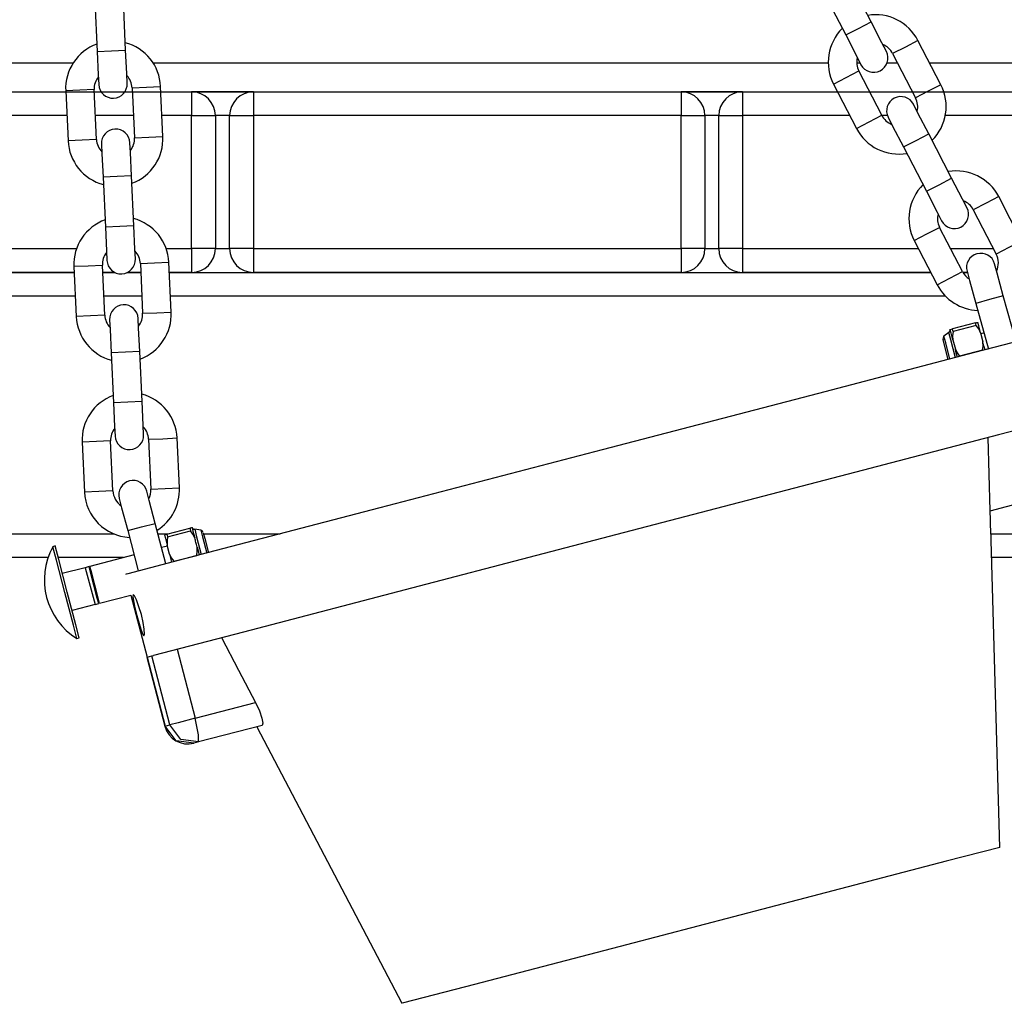
# Model space of a CAD drawing. Units: inches. Extents: x 248 to 346, y 144 to 275.
# Drawn here: x 278 to 280, y 253 to 256 of the extents above; entities that cross this region are included whole.
import ezdxf

# ---------------------------------------------------------------- set-up
doc = ezdxf.new("R2010")
doc.units = ezdxf.units.IN
doc.header["$MEASUREMENT"] = 0
doc.layers.add('Ebene 1', color=7, linetype='Continuous')

# ---------------------------------------------------------------- blocks, each defined once
blk = doc.blocks.new('block 2')
at = {"layer": 'Ebene 1', "color": 179, "lineweight": 25, "true_color": 0x1a171b}
for points in [[(280.2012, 255.5396), (280.1528, 255.6326)], [(280.0995, 255.6052), (280.1479, 255.5121)], [(278.5682, 255.5823), (278.573, 255.4774)], [(278.5682, 255.5823), (278.573, 255.4774)], [(278.5682, 255.5823), (278.573, 255.4774)], [(278.6326, 255.4802), (278.6281, 255.5851)], [(278.6326, 255.4802), (278.6281, 255.5851)], [(278.6326, 255.4802), (278.6281, 255.5851)], [(280.1479, 255.5121), (280.1745, 255.5258), (280.2012, 255.5396)], [(280.2334, 255.4774), (280.2237, 255.4955), (280.2012, 255.5396)], [(280.1479, 255.5121), (280.1705, 255.468), (280.18, 255.4495)], [(280.2999, 255.5003), (280.2735, 255.4867), (280.2466, 255.473)], [(280.3483, 255.4073), (280.2999, 255.5003)], [(278.573, 255.4774), (278.6031, 255.4788), (278.6326, 255.4802)], [(278.573, 255.4774), (278.6031, 255.4788), (278.6326, 255.4802)], [(278.573, 255.4774), (278.6031, 255.4788), (278.6326, 255.4802)], [(278.573, 255.4774), (278.5752, 255.4282), (278.5763, 255.4077)], [(278.573, 255.4774), (278.5752, 255.4282), (278.5763, 255.4077)], [(278.573, 255.4774), (278.5752, 255.4282), (278.5763, 255.4077)], [(278.6362, 255.4106), (278.6352, 255.4309), (278.6326, 255.4802)], [(278.6362, 255.4106), (278.6352, 255.4309), (278.6326, 255.4802)], [(278.6362, 255.4106), (278.6352, 255.4309), (278.6326, 255.4802)], [(280.2466, 255.473), (280.295, 255.3798)], [(278.5222, 255.4528), (278.3396, 255.4528)], [(280.1112, 255.4528), (278.6908, 255.4528)], [(280.1782, 255.4528), (280.1712, 255.4528)], [(280.2573, 255.4528), (280.2342, 255.4528)], [(282.2953, 255.4528), (280.3247, 255.4528)], [(280.1221, 255.4087), (280.149, 255.4225), (280.1758, 255.4363)], [(280.2237, 255.3431), (280.1758, 255.4363)], [(278.6362, 255.4106), (278.6362, 255.4108), (278.6362, 255.412)], [(278.6362, 255.4106), (278.6362, 255.4108), (278.6362, 255.412)], [(278.6362, 255.4106), (278.6362, 255.4108), (278.6362, 255.412)], [(265.6613, 255.3925), (326.3418, 255.3925)], [(278.3713, 255.3925), (278.5067, 255.3925)], [(278.5666, 255.3972), (278.5368, 255.3958), (278.5067, 255.3942)], [(278.5067, 255.3942), (278.5117, 255.2895)], [(278.5716, 255.2923), (278.5666, 255.3972)], [(278.5671, 255.3925), (278.5811, 255.3925)], [(278.5763, 255.4094), (278.5763, 255.408), (278.5763, 255.4077)], [(278.5763, 255.4094), (278.5763, 255.408), (278.5763, 255.4077)], [(278.5763, 255.4094), (278.5763, 255.408), (278.5763, 255.4077)], [(278.6312, 255.3925), (278.6467, 255.3925)], [(278.6466, 255.4009), (278.6765, 255.4023), (278.7063, 255.4037)], [(278.6466, 255.4009), (278.6514, 255.2959)], [(278.7113, 255.2986), (278.7063, 255.4037)], [(278.7072, 255.3925), (278.7716, 255.3925)], [(278.9018, 255.3925), (278.7716, 255.3925)], [(278.7716, 255.3925), (278.7716, 255.378), (278.7716, 255.3424)], [(278.9018, 255.3925), (279.8017, 255.3925)], [(278.9018, 255.3925), (278.9018, 255.378), (278.9018, 255.3424)], [(279.9305, 255.3925), (279.8017, 255.3925)], [(279.8017, 255.3925), (279.8017, 255.378), (279.8017, 255.3424)], [(279.9305, 255.3925), (280.1305, 255.3925)], [(279.9305, 255.3925), (279.9305, 255.378), (279.9305, 255.3424)], [(280.1221, 255.4087), (280.1705, 255.3155)], [(280.1982, 255.3925), (280.2883, 255.3925)], [(280.3483, 255.4073), (280.3216, 255.3935), (280.295, 255.3798)], [(280.3543, 255.3925), (280.8309, 255.3925)], [(280.3229, 255.304), (280.2999, 255.3479), (280.2907, 255.3663)], [(280.3229, 255.304), (280.2999, 255.3479), (280.2907, 255.3663)], [(278.5091, 255.3424), (278.372, 255.3424)], [(278.6493, 255.3424), (278.5692, 255.3424)], [(278.7716, 255.3424), (278.7093, 255.3424)], [(278.7716, 255.0626), (278.7716, 255.3424)], [(278.7716, 255.3424), (278.8069, 255.3424), (278.8217, 255.3424)], [(278.8517, 255.3424), (278.8216, 255.3424)], [(278.8217, 255.3424), (278.8217, 255.0626)], [(278.8517, 255.0626), (278.8517, 255.3424)], [(278.8517, 255.3424), (278.8665, 255.3424), (278.9018, 255.3424)], [(278.9018, 255.3424), (278.9018, 255.0626)], [(279.8017, 255.3424), (278.9018, 255.3424)], [(279.8017, 255.0626), (279.8017, 255.3424)], [(279.8017, 255.3424), (279.8375, 255.3424), (279.8518, 255.3424)], [(279.8808, 255.3424), (279.8518, 255.3424)], [(279.8518, 255.3424), (279.8518, 255.0626)], [(279.8808, 255.0626), (279.8808, 255.3424)], [(279.8808, 255.3424), (279.8952, 255.3424), (279.9305, 255.3424)], [(279.9305, 255.3424), (279.9305, 255.0626)], [(280.1567, 255.3424), (279.9305, 255.3424)], [(280.1705, 255.3155), (280.1972, 255.3293), (280.2237, 255.3431)], [(280.2358, 255.3424), (280.2241, 255.3424)], [(280.2372, 255.3389), (280.2466, 255.3205), (280.2692, 255.2764)], [(280.2372, 255.3389), (280.2466, 255.3205), (280.2692, 255.2764)], [(280.8309, 255.3424), (280.3574, 255.3424)], [(278.5716, 255.2923), (278.5417, 255.2909), (278.5117, 255.2895)], [(278.6514, 255.2959), (278.6814, 255.2973), (278.7113, 255.2986)], [(280.2692, 255.2764), (280.2961, 255.2902), (280.3229, 255.304)], [(280.2692, 255.2764), (280.2961, 255.2902), (280.3229, 255.304)], [(280.3708, 255.2108), (280.3229, 255.304)], [(280.3708, 255.2108), (280.3229, 255.304)], [(278.5818, 255.2828), (278.583, 255.2623), (278.5854, 255.2128)], [(278.6454, 255.2156), (278.6429, 255.265), (278.6419, 255.2855)], [(280.2692, 255.2764), (280.3176, 255.1832)], [(280.2692, 255.2764), (280.3176, 255.1832)], [(278.6454, 255.2156), (278.6154, 255.2142), (278.5854, 255.2128)], [(278.5854, 255.2128), (278.5904, 255.1078)], [(278.6503, 255.1105), (278.6454, 255.2156)], [(280.3176, 255.1832), (280.3443, 255.197), (280.3708, 255.2108)], [(280.3176, 255.1832), (280.3443, 255.197), (280.3708, 255.2108)], [(280.403, 255.1488), (280.3937, 255.1667), (280.3708, 255.2108)], [(280.403, 255.1488), (280.3937, 255.1667), (280.3708, 255.2108)], [(280.3176, 255.1832), (280.3402, 255.1391), (280.3496, 255.1212)], [(280.3176, 255.1832), (280.3402, 255.1391), (280.3496, 255.1212)], [(280.47, 255.172), (280.4432, 255.1582), (280.4163, 255.1445)], [(280.5179, 255.0785), (280.47, 255.172)], [(280.4163, 255.1445), (280.4647, 255.0509)], [(278.6503, 255.1105), (278.6204, 255.1091), (278.5904, 255.1078)], [(278.5904, 255.1078), (278.5925, 255.0583), (278.5935, 255.0378)], [(278.6534, 255.0408), (278.6524, 255.0613), (278.6503, 255.1105)], [(280.2921, 255.0799), (280.3186, 255.0936), (280.3455, 255.1074)], [(280.3937, 255.0142), (280.3455, 255.1074)], [(280.2921, 255.0799), (280.3402, 254.9868)], [(278.3565, 255.0626), (278.5298, 255.0626)], [(278.7184, 255.0626), (278.7716, 255.0626)], [(278.7716, 255.0626), (278.7716, 255.027), (278.7716, 255.0125)], [(278.8217, 255.0626), (278.8069, 255.0626), (278.7716, 255.0626)], [(278.8216, 255.0626), (278.8517, 255.0626)], [(278.9018, 255.0626), (278.8665, 255.0626), (278.8517, 255.0626)], [(278.9018, 255.0626), (279.8017, 255.0626)], [(278.9018, 255.0626), (278.9018, 255.027), (278.9018, 255.0125)], [(279.8017, 255.0626), (279.8017, 255.027), (279.8017, 255.0125)], [(279.8518, 255.0626), (279.8375, 255.0626), (279.8017, 255.0626)], [(279.8518, 255.0626), (279.8808, 255.0626)], [(279.9305, 255.0626), (279.8952, 255.0626), (279.8808, 255.0626)], [(279.9305, 255.0626), (280.3014, 255.0626)], [(279.9305, 255.0626), (279.9305, 255.027), (279.9305, 255.0125)], [(280.3688, 255.0626), (280.4587, 255.0626)], [(280.5179, 255.0785), (280.4914, 255.0647), (280.4647, 255.0509)], [(278.5935, 255.0385), (278.5935, 255.0384)], [(278.6534, 255.0408), (278.6534, 255.0415)], [(278.584, 255.0273), (278.5541, 255.0259), (278.5241, 255.0249)], [(278.5241, 255.0249), (278.5291, 254.9198)], [(278.589, 254.9226), (278.584, 255.0273)], [(278.6638, 255.0313), (278.6938, 255.0327), (278.7237, 255.034)], [(278.6638, 255.0313), (278.6686, 254.9266)], [(278.7287, 254.9293), (278.7237, 255.034)], [(280.4795, 254.9634), (280.4664, 255.0111), (280.4611, 255.0309)], [(278.5248, 255.0125), (278.372, 255.0125)], [(278.372, 255.0125), (278.5244, 255.0125)], [(278.61, 255.0125), (278.5847, 255.0125)], [(278.5847, 255.0125), (278.61, 255.0125)], [(278.6648, 255.0125), (278.6369, 255.0125)], [(278.6369, 255.0125), (278.6648, 255.0125)], [(278.7716, 255.0125), (278.7248, 255.0125)], [(278.7248, 255.0125), (280.3271, 255.0125)], [(279.8017, 255.0125), (278.9018, 255.0125)], [(280.3271, 255.0125), (279.9305, 255.0125)], [(280.3402, 254.9868), (280.367, 255.0005), (280.3937, 255.0142)], [(280.3944, 255.0125), (280.4037, 255.0125)], [(280.4039, 255.0125), (280.3944, 255.0125)], [(280.4032, 255.0149), (280.4086, 254.9953), (280.4216, 254.9472)], [(278.5268, 254.9624), (278.372, 254.9624)], [(278.6669, 254.9624), (278.587, 254.9624)], [(280.3577, 254.9624), (278.7273, 254.9624)], [(280.4795, 254.9634), (280.4506, 254.9553), (280.4216, 254.9472)], [(280.5062, 254.8664), (280.4795, 254.9634)], [(280.4216, 254.9472), (280.448, 254.8513)], [(278.589, 254.9226), (278.5591, 254.9212), (278.5291, 254.9198)], [(278.5992, 254.9131), (278.6002, 254.8926), (278.6026, 254.8432)], [(278.6627, 254.8459), (278.6602, 254.8954), (278.6591, 254.9159)], [(278.6686, 254.9266), (278.6986, 254.9279), (278.7287, 254.9293)], [(280.3677, 254.8921), (280.3684, 254.8926), (280.3694, 254.8928), (280.3708, 254.8933), (280.3726, 254.8937)], [(280.4208, 254.9062), (280.3726, 254.8937)], [(280.3739, 254.888), (280.3732, 254.8907), (280.3726, 254.8937)], [(280.4223, 254.9007), (280.3739, 254.888)], [(280.4208, 254.9062), (280.4227, 254.9067), (280.4241, 254.9071), (280.4253, 254.9074), (280.4259, 254.9074)], [(280.4223, 254.9007), (280.4216, 254.9035), (280.4208, 254.9062)], [(280.4315, 254.8856), (280.4277, 254.8937), (280.4223, 254.9007)], [(280.4315, 254.8856), (280.4277, 254.9), (280.4259, 254.9074)], [(280.5384, 254.8751), (280.4187, 254.8439), (280.0904, 254.7577), (279.6353, 254.6392), (279.1675, 254.5173), (278.8045, 254.4224), (278.6376, 254.3786)], [(280.3651, 254.8863), (280.3546, 254.8782)], [(280.3672, 254.8301), (280.3584, 254.8644), (280.3546, 254.8782)], [(280.3789, 254.8332), (280.3691, 254.8711), (280.3651, 254.8863)], [(280.3732, 254.8707), (280.3698, 254.8849), (280.3677, 254.8921)], [(280.3739, 254.888), (280.3729, 254.8792), (280.3732, 254.8707)], [(280.4315, 254.8856), (280.4365, 254.8664)], [(280.4389, 254.8852), (280.4322, 254.8835)], [(280.3634, 254.8294), (280.3557, 254.8594), (280.3526, 254.8714)], [(280.3732, 254.8707), (280.376, 254.8608), (280.3786, 254.8513)], [(280.3786, 254.8513), (280.3825, 254.8435), (280.3874, 254.8365)], [(280.3829, 254.8344), (280.3806, 254.8428), (280.3786, 254.8513)], [(280.4358, 254.8492), (280.4371, 254.8577), (280.4365, 254.8664)], [(280.4411, 254.8496), (280.4385, 254.858), (280.4365, 254.8664)], [(278.6627, 254.8459), (278.6326, 254.8446), (278.6026, 254.8432)], [(278.6026, 254.8432), (278.6076, 254.7385)], [(278.6676, 254.7412), (278.6627, 254.8459)], [(280.4358, 254.8492), (280.3874, 254.8365)], [(278.6676, 254.7412), (278.6376, 254.7398), (278.6076, 254.7385)], [(278.6076, 254.7385), (278.6097, 254.6887), (278.6107, 254.6682)], [(278.6708, 254.6709), (278.6698, 254.6914), (278.6676, 254.7412)], [(280.5839, 254.7007), (280.4694, 254.6709), (280.1534, 254.5884), (279.7118, 254.4732), (279.2508, 254.3528), (278.8812, 254.2561), (278.6915, 254.2069)], [(280.4516, 254.5113), (280.4495, 254.5881), (280.4473, 254.6651)], [(278.6013, 254.658), (278.5713, 254.6566), (278.5413, 254.6553)], [(278.5413, 254.6553), (278.5463, 254.5504)], [(278.6062, 254.5529), (278.6013, 254.658)], [(278.681, 254.6615), (278.711, 254.6628), (278.741, 254.6644)], [(278.681, 254.6615), (278.686, 254.5567)], [(278.7459, 254.5597), (278.741, 254.6644)], [(278.6062, 254.5529), (278.5763, 254.5517), (278.5463, 254.5504)], [(278.6951, 254.4847), (278.6827, 254.5328), (278.6776, 254.5524)], [(278.686, 254.5567), (278.716, 254.5583), (278.7459, 254.5597)], [(280.4516, 254.5113), (280.5786, 254.5445)], [(278.6193, 254.5373), (278.6245, 254.5176), (278.6373, 254.4696)], [(280.4532, 254.4739), (280.4526, 254.4753), (280.4523, 254.4918), (280.4516, 254.5113)], [(278.6373, 254.4696), (278.6662, 254.4773), (278.6951, 254.4847)], [(278.7174, 254.3998), (278.6951, 254.4847)], [(278.342, 254.4627), (278.608, 254.4627)], [(278.6373, 254.4696), (278.6595, 254.3846)], [(278.7012, 254.4627), (278.721, 254.4627)], [(278.7146, 254.4608), (278.7153, 254.4611), (278.7163, 254.4611), (278.7177, 254.4618), (278.7194, 254.4622)], [(278.7146, 254.4608), (278.7167, 254.4534), (278.7201, 254.4389)], [(278.7194, 254.4622), (278.7678, 254.4749)], [(278.7194, 254.4622), (278.7201, 254.4594), (278.721, 254.4566)], [(278.721, 254.4566), (278.7692, 254.4689)], [(278.7678, 254.4749), (278.7695, 254.4753), (278.7709, 254.4756), (278.7721, 254.4759), (278.7728, 254.4759)], [(278.7678, 254.4749), (278.7685, 254.4722), (278.7692, 254.4689)], [(278.7783, 254.4541), (278.7745, 254.4618), (278.7692, 254.4689)], [(278.7728, 254.4759), (278.7745, 254.4685), (278.7783, 254.4541)], [(278.7911, 254.4701), (278.7782, 254.4722)], [(278.7782, 254.4722), (278.7819, 254.4566), (278.7918, 254.4193)], [(278.7911, 254.4701), (278.7945, 254.4561), (278.8035, 254.422)], [(278.7961, 254.4649), (278.7992, 254.453), (278.8073, 254.4229)], [(278.7968, 254.4627), (278.9583, 254.4627)], [(280.4721, 253.8031), (280.4532, 254.4742)], [(280.4532, 254.4627), (282.2656, 254.4627)], [(278.4846, 254.4372), (278.48, 254.4356)], [(278.51, 254.34), (278.492, 254.4086), (278.4846, 254.4372)], [(278.721, 254.4368), (278.7086, 254.4336)], [(278.721, 254.4566), (278.7199, 254.4477), (278.7201, 254.4389)], [(278.7255, 254.4198), (278.7201, 254.4389)], [(278.7833, 254.4349), (278.7826, 254.4375), (278.7823, 254.4399), (278.7816, 254.4422), (278.7809, 254.4446), (278.7802, 254.447), (278.7797, 254.4494), (278.779, 254.4517), (278.7783, 254.4541)], [(278.505, 254.3392), (278.4874, 254.4076), (278.48, 254.4356)], [(278.6507, 254.4184), (278.5578, 254.3941)], [(278.7255, 254.4198), (278.7289, 254.412), (278.7342, 254.4051)], [(278.7255, 254.4198), (278.7275, 254.4113), (278.7296, 254.4029)], [(278.7342, 254.4051), (278.7826, 254.4174)], [(278.7826, 254.4174), (278.7837, 254.4262), (278.7833, 254.4349)], [(278.7833, 254.4349), (278.7854, 254.4267), (278.7878, 254.4181)], [(278.4693, 254.4126), (278.3022, 254.4126)], [(278.6281, 254.4126), (278.4908, 254.4126)], [(282.1916, 254.4126), (280.4545, 254.4126)], [(278.548, 254.3915), (278.4996, 254.379)], [(278.5558, 254.3938), (278.548, 254.3915)], [(278.548, 254.3915), (278.5584, 254.3528)], [(278.5659, 254.355), (278.5591, 254.3821), (278.5558, 254.3938)], [(278.5584, 254.3924), (278.5565, 254.3915)], [(278.5682, 254.3554), (278.5608, 254.3828), (278.5578, 254.3941)], [(278.6376, 254.3786), (278.6338, 254.3779), (278.6324, 254.3774)], [(278.5763, 254.3163), (278.573, 254.3275), (278.5659, 254.355)], [(278.578, 254.3169), (278.5752, 254.3281), (278.5682, 254.3554)], [(278.5305, 254.2424), (278.5229, 254.2706), (278.505, 254.3392)], [(278.5353, 254.2436), (278.5279, 254.2716), (278.51, 254.34)], [(278.5584, 254.3528), (278.5685, 254.314)], [(278.578, 254.3169), (278.6436, 254.3338)], [(278.6436, 254.3338), (278.6779, 254.2033)], [(278.649, 254.3352), (278.6481, 254.3312), (278.6497, 254.3218), (278.6524, 254.3073), (278.6567, 254.2908), (278.6614, 254.2742), (278.6655, 254.2601), (278.6691, 254.251), (278.6715, 254.248), (278.6726, 254.2518), (278.6719, 254.2618), (278.6698, 254.2763), (278.6659, 254.2932), (278.6609, 254.3094), (278.656, 254.3237), (278.6517, 254.3325), (278.649, 254.3352), (278.649, 254.3352)], [(278.5685, 254.314), (278.5201, 254.3016)], [(278.5685, 254.314), (278.5763, 254.3163)], [(278.5756, 254.3183), (278.5777, 254.3185)], [(278.5305, 254.2424), (278.5353, 254.2436)], [(278.8345, 254.2443), (278.8701, 254.176), (278.9061, 254.1077)], [(278.7413, 254.2198), (278.779, 254.0746)], [(278.6776, 254.2033), (278.7156, 254.0579)], [(278.6776, 254.2033), (278.6779, 254.2033)], [(278.6779, 254.2033), (278.6832, 254.2046)], [(278.6779, 254.2033), (278.716, 254.0582)], [(278.6832, 254.2046), (278.6881, 254.2057)], [(278.6881, 254.2057), (278.6893, 254.2062), (278.6915, 254.2069)], [(278.7258, 254.0606), (278.6881, 254.2057)], [(278.779, 254.0746), (278.9061, 254.1077)], [(278.9061, 254.1077), (278.9142, 254.0904), (278.9194, 254.0749), (278.9216, 254.0643), (278.9201, 254.0598)], [(278.779, 254.0746), (278.7435, 254.0653), (278.7258, 254.0606)], [(278.7864, 254.0251), (278.7864, 254.04), (278.779, 254.0746)], [(278.716, 254.0582), (278.7156, 254.0579)], [(278.716, 254.0582), (278.7258, 254.0606)], [(278.7766, 254.0222), (278.7389, 254.0276), (278.716, 254.0582)], [(278.7864, 254.0251), (278.7487, 254.0301), (278.7258, 254.0606)], [(278.9201, 254.0598), (278.7864, 254.0251)], [(278.9092, 254.0568), (279.2141, 253.4751)], [(278.7864, 254.0251), (278.7766, 254.0222)], [(280.4721, 253.8031), (280.3596, 253.7738), (280.0621, 253.6963), (279.6865, 253.5983), (279.3669, 253.5149), (279.2176, 253.4758)], [(279.2176, 253.4758), (279.2148, 253.4751), (279.2141, 253.4751)]]:
    blk.add_lwpolyline(points, dxfattribs=at)
for points in [[(280.2999, 255.5003), (280.2802, 255.5391), (280.2368, 255.5608), (280.1941, 255.5532)], [(280.1407, 255.5258), (280.1097, 255.4952), (280.1025, 255.4475), (280.1224, 255.4087)], [(278.7063, 255.4037), (278.7048, 255.4471), (278.6743, 255.4847), (278.6319, 255.4957)], [(278.5723, 255.4929), (278.5315, 255.4778), (278.5046, 255.438), (278.5067, 255.3942)], [(280.2466, 255.473), (280.242, 255.4817), (280.2347, 255.4885), (280.2258, 255.4921)], [(280.1722, 255.4643), (280.17, 255.4549), (280.1712, 255.445), (280.1758, 255.4363)], [(278.5756, 255.4239), (278.5692, 255.4165), (278.5663, 255.4068), (278.5666, 255.3972)], [(278.6466, 255.4009), (278.646, 255.4106), (278.6421, 255.4199), (278.6355, 255.4268)], [(278.8217, 255.3424), (278.8217, 255.3699), (278.7992, 255.3925), (278.7716, 255.3925)], [(278.9018, 255.3925), (278.8743, 255.3925), (278.8517, 255.3699), (278.8517, 255.3424)], [(279.8518, 255.3424), (279.8518, 255.3699), (279.8293, 255.3925), (279.8017, 255.3925)], [(279.9305, 255.3925), (279.9033, 255.3925), (279.8808, 255.3699), (279.8808, 255.3424)], [(280.3298, 255.2905), (280.3605, 255.3212), (280.3684, 255.3686), (280.3483, 255.4073)], [(280.2981, 255.3517), (280.3007, 255.3612), (280.2992, 255.371), (280.295, 255.3798)], [(280.2237, 255.3431), (280.2282, 255.3343), (280.2358, 255.3276), (280.2449, 255.324)], [(280.1705, 255.3155), (280.1906, 255.2768), (280.2335, 255.2556), (280.2768, 255.263)], [(278.5117, 255.2895), (278.5137, 255.2461), (278.5437, 255.2087), (278.5863, 255.1973)], [(278.5716, 255.2923), (278.572, 255.2824), (278.5759, 255.2731), (278.583, 255.2662)], [(278.6429, 255.269), (278.649, 255.2768), (278.6521, 255.2862), (278.6514, 255.2959)], [(278.646, 255.2001), (278.687, 255.2154), (278.7134, 255.2552), (278.7113, 255.2986)], [(280.47, 255.172), (280.4499, 255.2104), (280.4068, 255.232), (280.3638, 255.2246)], [(280.3105, 255.197), (280.2795, 255.1663), (280.2721, 255.1186), (280.2921, 255.0799)], [(280.4163, 255.1445), (280.4122, 255.1529), (280.4046, 255.1596), (280.3955, 255.1632)], [(278.5897, 255.1233), (278.5487, 255.1081), (278.5218, 255.0683), (278.5241, 255.0249)], [(278.7237, 255.034), (278.722, 255.0775), (278.6915, 255.1148), (278.6493, 255.126)], [(280.3422, 255.1357), (280.3398, 255.126), (280.3409, 255.1164), (280.3455, 255.1078)], [(278.7716, 255.0125), (278.7992, 255.0125), (278.8217, 255.0351), (278.8217, 255.0626)], [(278.8517, 255.0626), (278.8517, 255.0351), (278.8743, 255.0125), (278.9018, 255.0125)], [(279.8017, 255.0125), (279.8293, 255.0125), (279.8518, 255.0351), (279.8518, 255.0626)], [(279.8808, 255.0626), (279.8808, 255.0351), (279.9033, 255.0125), (279.9305, 255.0125)], [(278.5928, 255.0545), (278.5864, 255.0468), (278.5837, 255.0371), (278.584, 255.0277)], [(278.6638, 255.0313), (278.6634, 255.0411), (278.6595, 255.0502), (278.6528, 255.0573)], [(280.4654, 255.0154), (280.4707, 255.0266), (280.4702, 255.0401), (280.4647, 255.0509)], [(280.3937, 255.0142), (280.397, 255.0079), (280.4015, 255.0027), (280.4075, 254.9991)], [(280.3405, 254.9868), (280.357, 254.9546), (280.3896, 254.934), (280.4259, 254.9328)], [(278.5291, 254.9198), (278.5311, 254.8764), (278.5611, 254.8391), (278.6033, 254.8277)], [(278.589, 254.9226), (278.5894, 254.9131), (278.5932, 254.9035), (278.6002, 254.8968)], [(278.6602, 254.8997), (278.6662, 254.9071), (278.6693, 254.9166), (278.6686, 254.9266)], [(278.6634, 254.8304), (278.7043, 254.8456), (278.7308, 254.8856), (278.7287, 254.9293)], [(280.3651, 254.8863), (280.3672, 254.888), (280.3684, 254.8907), (280.3677, 254.8933)], [(280.3546, 254.8782), (280.3529, 254.8764), (280.3517, 254.8738), (280.3526, 254.8714)], [(278.6069, 254.7536), (278.5659, 254.7388), (278.5392, 254.6987), (278.5413, 254.6553)], [(278.741, 254.6644), (278.7392, 254.7081), (278.7089, 254.7455), (278.6669, 254.7564)], [(278.681, 254.6615), (278.6807, 254.6714), (278.6769, 254.6806), (278.67, 254.6876)], [(278.61, 254.6847), (278.6038, 254.6775), (278.6009, 254.6675), (278.6013, 254.658)], [(278.5463, 254.5504), (278.5487, 254.4992), (278.5901, 254.4577), (278.6407, 254.4551)], [(278.6062, 254.5529), (278.6066, 254.5405), (278.6133, 254.529), (278.6235, 254.5218)], [(278.6817, 254.5366), (278.6848, 254.5426), (278.6863, 254.5497), (278.686, 254.5567)], [(278.6989, 254.4701), (278.7296, 254.489), (278.7477, 254.5237), (278.7459, 254.5597)], [(278.7723, 254.477), (278.773, 254.4742), (278.7752, 254.4723), (278.7782, 254.4722)], [(278.7961, 254.4654), (278.7957, 254.4675), (278.7937, 254.4696), (278.7911, 254.4701)], [(278.48, 254.4356), (278.4426, 254.3685), (278.465, 254.2827), (278.5305, 254.2424)], [(278.7156, 254.0579), (278.7223, 254.0315), (278.7503, 254.0152), (278.7766, 254.0222)]]:
    blk.add_open_spline(points, degree=3, dxfattribs=at)
for points in [[(280.18, 255.4495), (280.1874, 255.4352), (280.2058, 255.4292), (280.2203, 255.4369), (280.2349, 255.4444), (280.2406, 255.4626), (280.2334, 255.4774)], [(278.5763, 255.4077), (278.577, 255.3911), (278.5911, 255.3784), (278.6076, 255.3791), (278.6238, 255.3798), (278.6369, 255.3939), (278.6362, 255.4106)], [(278.5763, 255.4077), (278.577, 255.3911), (278.5911, 255.3784), (278.6076, 255.3791), (278.6238, 255.3798), (278.6369, 255.3939), (278.6362, 255.4106)], [(278.5763, 255.4077), (278.577, 255.3911), (278.5911, 255.3784), (278.6076, 255.3791), (278.6238, 255.3798), (278.6369, 255.3939), (278.6362, 255.4106)], [(280.2907, 255.3663), (280.283, 255.3808), (280.2651, 255.3868), (280.2502, 255.3791), (280.2358, 255.3717), (280.2296, 255.3532), (280.2372, 255.3389)], [(280.2907, 255.3663), (280.283, 255.3808), (280.2651, 255.3868), (280.2502, 255.3791), (280.2358, 255.3717), (280.2296, 255.3532), (280.2372, 255.3389)], [(278.6419, 255.2855), (278.6412, 255.3022), (278.6271, 255.3148), (278.6104, 255.3141), (278.5942, 255.3134), (278.5811, 255.299), (278.5818, 255.2828)], [(280.3496, 255.1212), (280.3574, 255.1064), (280.3753, 255.1007), (280.3903, 255.1081), (280.4046, 255.1159), (280.4106, 255.134), (280.403, 255.1488)], [(280.3496, 255.1212), (280.3574, 255.1064), (280.3753, 255.1007), (280.3903, 255.1081), (280.4046, 255.1159), (280.4106, 255.134), (280.403, 255.1488)], [(278.5935, 255.0378), (278.5942, 255.0213), (278.6083, 255.0087), (278.625, 255.0094), (278.6412, 255.0101), (278.6541, 255.0242), (278.6534, 255.0408)], [(280.4611, 255.0309), (280.4566, 255.0468), (280.4404, 255.0563), (280.4241, 255.0516), (280.4084, 255.0475), (280.3987, 255.0309), (280.4032, 255.0149)], [(278.6591, 254.9159), (278.6584, 254.9324), (278.6443, 254.9452), (278.6278, 254.9445), (278.6116, 254.9438), (278.5985, 254.9297), (278.5992, 254.9131)], [(278.6107, 254.6682), (278.6116, 254.652), (278.6257, 254.6389), (278.6421, 254.6398), (278.6584, 254.6406), (278.6715, 254.6547), (278.6708, 254.6709)], [(278.6776, 254.5524), (278.6733, 254.5684), (278.6571, 254.5783), (278.6407, 254.574), (278.625, 254.5698), (278.6154, 254.5531), (278.6193, 254.5373)]]:
    blk.add_open_spline(points, degree=3, knots=[0, 0, 0, 0, 1, 1, 1, 2, 2, 2, 2], dxfattribs=at)

msp = doc.modelspace()

# ---------------------------------------------------------------- block references
at = {"layer": 'Ebene 1'}
msp.add_blockref('block 2', (0, 0), dxfattribs=at)

doc.saveas('drawing.dxf')
